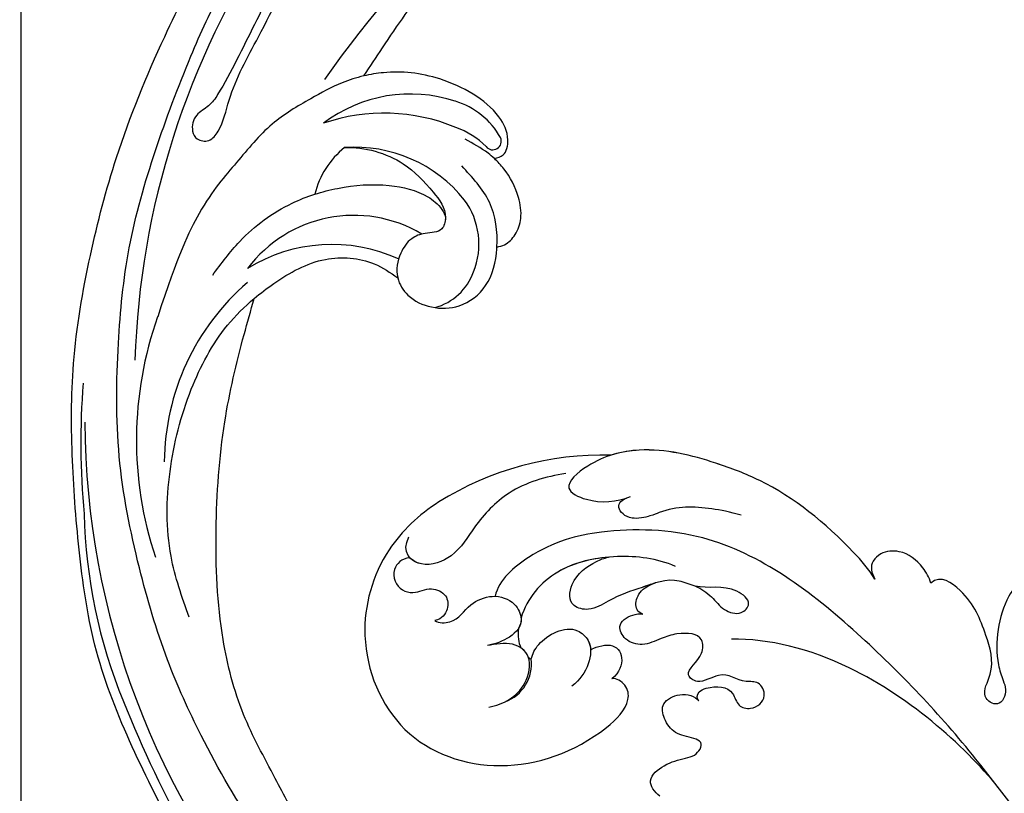
# Model space of a CAD drawing. Units: millimetres. Extents: x 105 to 1365, y 106 to 997.
# Drawn here: x 1158 to 1170, y 297 to 306 of the extents above; entities that cross this region are included whole.
import ezdxf
from ezdxf.xclip import XClip

# ---------------------------------------------------------------- set-up
doc = ezdxf.new("R2010")
doc.units = ezdxf.units.MM
doc.header["$XCLIPFRAME"] = 2
doc.linetypes.add('HIDDEN', pattern=[9.525, 6.35, -3.175])
doc.layers.add('H-06.木作(細線)', color=8, linetype='Continuous')
doc.layers.add('H-08.木作(細線)', color=8, linetype='Continuous')

# ---------------------------------------------------------------- blocks, each defined once
blk = doc.blocks.new('SE-21060L-d')
at = {"layer": 'H-08.木作(細線)'}
for centre, radius, start, end in [((-11.63, 87.8), 35.08, 24.9694, 58.3578), ((-6.93, 104.24), 4.57, 226.6638, 303.2743)]:
    blk.add_arc(centre, radius, start, end, dxfattribs=at)
for points, knots in [([(6.78, 117.66), (4.49, 119.02), (-1.26, 121.17), (-11.47, 119.29), (-19.6, 109.94), (-17.99, 97.54), (-10.71, 90.36), (-4.23, 88.06), (-2.21, 89.35), (-2.06, 90.86), (-2.37, 91.3)], [18.649669, 18.649669, 18.649669, 18.649669, 26.350051, 36.498953, 48.218311, 60.26834, 72.546134, 76.410387, 78.101437, 79.571921, 79.571921, 79.571921, 79.571921]), ([(16.04, 106.27), (14.72, 108.1), (11.89, 111.26), (6.29, 112.94), (2.31, 113.04), (-1.11, 116.07), (-0.2, 118.95), (1.75, 118.92)], [0, 0, 0, 0, 6.776055, 12.262723, 16.792736, 20.197758, 23.707365, 23.707365, 23.707365, 23.707365]), ([(-0.3, 117.78), (-0.78, 118.54), (-2.59, 119.24), (-4.2, 117.33), (-3.61, 115.23), (-2.19, 114.46), (-2.04, 112.15), (-3.62, 111.23), (-4.87, 111.41), (-5.38, 112.08)], [0, 0, 0, 0, 1.979754, 4.50657, 5.758549, 8.218062, 10.040997, 11.574514, 13.303201, 13.303201, 13.303201, 13.303201]), ([(-0.3, 117.78), (-0.78, 118.54), (-2.59, 119.24), (-4.2, 117.33), (-3.61, 115.23), (-2.19, 114.46), (-2.04, 112.15), (-3.62, 111.23), (-4.87, 111.41), (-5.38, 112.08)], [0, 0, 0, 0, 1.979754, 4.50657, 5.758549, 8.218062, 10.040997, 11.574514, 13.303201, 13.303201, 13.303201, 13.303201]), ([(16.04, 106.27), (14.72, 108.1), (11.89, 111.26), (6.29, 112.94), (2.31, 113.04), (-0.49, 115.52), (-0.48, 117.32), (-0.3, 117.78)], [0, 0, 0, 0, 6.776055, 12.262723, 16.792736, 20.197758, 21.633377, 21.633377, 21.633377, 21.633377]), ([(-5.38, 112.08), (-5.46, 111.54), (-4.48, 109.68), (-2.23, 109.7), (0.27, 107.65), (0.63, 105), (-1.03, 102.94), (-3.26, 103.4), (-4.77, 104.86), (-5.28, 105.53)], [0, 0, 0, 0, 1.625824, 4.932486, 7.411458, 9.975906, 11.881867, 14.620421, 17.113953, 17.113953, 17.113953, 17.113953]), ([(-5.38, 112.08), (-5.46, 111.54), (-4.48, 109.68), (-2.23, 109.7), (0.27, 107.65), (0.63, 105), (-1.03, 102.94), (-3.26, 103.4), (-4.77, 104.86), (-5.28, 105.53)], [0, 0, 0, 0, 1.625824, 4.932486, 7.411458, 9.975906, 11.881867, 14.620421, 17.113953, 17.113953, 17.113953, 17.113953]), ([(1.65, 38.09), (3.8, 42.19), (8.92, 52.06), (15.11, 68.74), (18.57, 86.66), (12.69, 99.35), (7.57, 105.26), (1.95, 107.69), (0.09, 107.22)], [32.083061, 32.083061, 32.083061, 32.083061, 45.949646, 65.453654, 85.920955, 97.718802, 106.618109, 111.788522, 111.788522, 111.788522, 111.788522]), ([(-11.42, 102.29), (-10.44, 100.98), (-8.1, 99.29), (-4.02, 100.43), (-3.51, 103.16), (-4.75, 104.77), (-5.28, 105.53)], [0, 0, 0, 0, 4.791055, 7.703973, 10.154965, 12.856957, 12.856957, 12.856957, 12.856957]), ([(-11.42, 102.29), (-10.44, 100.98), (-8.1, 99.29), (-4.02, 100.43), (-3.51, 103.16), (-4.75, 104.77), (-5.28, 105.53)], [0, 0, 0, 0, 4.791055, 7.703973, 10.154965, 12.856957, 12.856957, 12.856957, 12.856957]), ([(20.92, 69.74), (21.63, 70.84), (23.86, 76.31), (25.5, 83.88), (24.63, 92.51), (23.15, 99.36), (19, 104.21), (14.24, 106.14), (14.34, 101.91), (15.7, 99.71), (16.99, 98.56)], [0, 0, 0, 0, 3.720061, 17.119389, 22.69315, 31.298511, 36.940373, 40.401079, 43.096628, 48.158586, 48.158586, 48.158586, 48.158586]), ([(20.92, 69.74), (21.63, 70.84), (23.86, 76.31), (25.5, 83.88), (24.63, 92.51), (23.15, 99.36), (19, 104.21), (14.24, 106.14), (14.34, 101.91), (15.7, 99.71), (16.99, 98.56)], [0, 0, 0, 0, 3.720061, 17.119389, 22.69315, 31.298511, 36.940373, 40.401079, 43.096628, 48.158586, 48.158586, 48.158586, 48.158586]), ([(-0.77, 103.53), (-0.81, 103.5), (-1.19, 103.28), (-1.61, 103.21), (-1.98, 103.25)], [11.705268, 11.705268, 11.705268, 11.705268, 11.881867, 13.159487, 13.159487, 13.159487, 13.159487]), ([(12.18, 90.51), (12.04, 92.81), (10.57, 97.06), (6.13, 102.79), (1.5, 103.88), (-0.77, 103.53)], [0, 0, 0, 0, 6.676216, 13.649229, 20.474812, 20.474812, 20.474812, 20.474812]), ([(9.74, 97.74), (8.69, 99.47), (5.8, 102.87), (1.5, 103.88), (-0.77, 103.53)], [7.668388, 7.668388, 7.668388, 7.668388, 13.649229, 20.474812, 20.474812, 20.474812, 20.474812]), ([(9.74, 97.74), (8.69, 99.47), (5.8, 102.87), (1.5, 103.88), (-0.77, 103.53)], [7.668388, 7.668388, 7.668388, 7.668388, 13.649229, 20.474812, 20.474812, 20.474812, 20.474812]), ([(-1.98, 103.25), (-2.37, 103.12), (-3.04, 102.81), (-3.61, 102.29), (-3.82, 102.03)], [21.714804, 21.714804, 21.714804, 21.714804, 22.92075, 23.917413, 23.917413, 23.917413, 23.917413]), ([(-1.98, 103.25), (-2.37, 103.12), (-3.04, 102.81), (-3.61, 102.29), (-3.82, 102.03)], [21.714804, 21.714804, 21.714804, 21.714804, 22.92075, 23.917413, 23.917413, 23.917413, 23.917413]), ([(-1.98, 103.25), (-2.37, 103.12), (-3.04, 102.81), (-3.61, 102.29), (-3.82, 102.03)], [21.714804, 21.714804, 21.714804, 21.714804, 22.92075, 23.917413, 23.917413, 23.917413, 23.917413]), ([(20.92, 69.74), (21.63, 70.84), (23.86, 76.31), (25.5, 83.88), (24.63, 92.51), (23.34, 98.47), (20.94, 101.81), (20.17, 102.61)], [0, 0, 0, 0, 3.720061, 17.119389, 22.69315, 31.298511, 34.357068, 34.357068, 34.357068, 34.357068]), ([(-4.43, 100.78), (-4.41, 100.8), (-4.07, 101.14), (-3.88, 101.58), (-3.82, 102.03)], [7.613932, 7.613932, 7.613932, 7.613932, 7.703973, 9.109084, 9.109084, 9.109084, 9.109084]), ([(-4.42, 100.42), (-3.86, 100.54), (-2.03, 100.64), (1.29, 98.31), (0.31, 95.05), (-2.2, 94.15), (-4.11, 94.46), (-5.11, 94.95)], [10.356407, 10.356407, 10.356407, 10.356407, 12.428728, 16.710258, 18.209209, 20.779955, 23.793406, 23.793406, 23.793406, 23.793406]), ([(-4.42, 100.42), (-3.86, 100.54), (-2.03, 100.64), (1.29, 98.31), (0.49, 95.65), (-0.18, 95.07), (-0.5, 94.89)], [10.356407, 10.356407, 10.356407, 10.356407, 12.428728, 16.710258, 18.209209, 19.248953, 19.248953, 19.248953, 19.248953]), ([(11.2, 87.5), (11.23, 86.8), (10.98, 85.16), (10.09, 83.64), (10.42, 81.46), (12.45, 80.85), (13.22, 84.34), (11.03, 86.54), (11.04, 90.36), (8.12, 92.97), (6.3, 95.02), (3.38, 96.73), (2.76, 99.4), (5.65, 100.52), (8.24, 99.22), (9.42, 98.13), (9.74, 97.74)], [0, 0, 0, 0, 2.047677, 4.21486, 6.110463, 7.453157, 9.372099, 13.924873, 15.793574, 20.222349, 24.753247, 26.801846, 28.250234, 30.758354, 34.403882, 35.839213, 35.839213, 35.839213, 35.839213]), ([(9.48, 91.73), (9.12, 92.12), (7.66, 93.49), (6.3, 95.02), (3.38, 96.73), (2.76, 99.4), (5.65, 100.52), (8.24, 99.22), (9.42, 98.13), (9.74, 97.74)], [18.596962, 18.596962, 18.596962, 18.596962, 20.222349, 24.753247, 26.801846, 28.250234, 30.758354, 34.403882, 35.839213, 35.839213, 35.839213, 35.839213]), ([(9.48, 91.73), (9.12, 92.12), (7.66, 93.49), (6.3, 95.02), (3.38, 96.73), (2.76, 99.4), (5.65, 100.52), (8.24, 99.22), (9.42, 98.13), (9.74, 97.74)], [18.596962, 18.596962, 18.596962, 18.596962, 20.222349, 24.753247, 26.801846, 28.250234, 30.758354, 34.403882, 35.839213, 35.839213, 35.839213, 35.839213]), ([(20.64, 86.46), (20.42, 87.73), (19.58, 90.82), (18.25, 93.6), (16.04, 95.52), (14.44, 97.43), (15.13, 99.71), (16.29, 99.26), (16.63, 98.88)], [0, 0, 0, 0, 3.873274, 11.509588, 12.598932, 13.904022, 15.445362, 17.044931, 17.044931, 17.044931, 17.044931]), ([(20.64, 86.46), (20.42, 87.73), (19.58, 90.82), (18.25, 93.6), (16.04, 95.52), (14.44, 97.43), (15.13, 99.71), (16.29, 99.26), (16.63, 98.88)], [0, 0, 0, 0, 3.873274, 11.509588, 12.598932, 13.904022, 15.445362, 17.044931, 17.044931, 17.044931, 17.044931]), ([(-0.5, 94.89), (-0.16, 94.69), (1.48, 93.11), (0.57, 91.1), (-1.38, 90.79), (-2.37, 91.3)], [0, 0, 0, 0, 2.471013, 4.865201, 7.270693, 7.270693, 7.270693, 7.270693]), ([(-0.5, 94.89), (-0.16, 94.69), (1.48, 93.11), (0.57, 91.1), (-1.38, 90.79), (-2.37, 91.3)], [0, 0, 0, 0, 2.471013, 4.865201, 7.270693, 7.270693, 7.270693, 7.270693]), ([(-0.5, 94.89), (-0.16, 94.69), (1.48, 93.11), (0.57, 91.1), (-1.38, 90.79), (-2.37, 91.3)], [0, 0, 0, 0, 2.471013, 4.865201, 7.270693, 7.270693, 7.270693, 7.270693]), ([(5.44, 86.97), (5.05, 87.47), (4.12, 88.46), (2.46, 89.67), (2.07, 91.84), (3.34, 93.58), (4.91, 92.77), (5.6, 91.79), (5.72, 91.43)], [0, 0, 0, 0, 1.835345, 4.09102, 6.056132, 7.657815, 9.675657, 10.639895, 10.639895, 10.639895, 10.639895]), ([(5.44, 86.97), (5.05, 87.47), (4.12, 88.46), (2.46, 89.67), (2.07, 91.84), (3.34, 93.58), (4.91, 92.77), (5.6, 91.79), (5.72, 91.43)], [0, 0, 0, 0, 1.835345, 4.09102, 6.056132, 7.657815, 9.675657, 10.639895, 10.639895, 10.639895, 10.639895]), ([(5.44, 86.97), (5.05, 87.47), (4.12, 88.46), (2.46, 89.67), (2.07, 91.84), (3.34, 93.58), (4.91, 92.77), (5.6, 91.79), (5.72, 91.43)], [0, 0, 0, 0, 1.835345, 4.09102, 6.056132, 7.657815, 9.675657, 10.639895, 10.639895, 10.639895, 10.639895]), ([(5.72, 91.43), (5.64, 91.76), (5.89, 92.5), (7.23, 92.98), (8.5, 92.67), (9.48, 91.73)], [0, 0, 0, 0, 0.764345, 2.188809, 3.550354, 3.550354, 3.550354, 3.550354]), ([(5.72, 91.43), (5.64, 91.76), (5.89, 92.5), (7.23, 92.98), (8.5, 92.67), (9.48, 91.73)], [0, 0, 0, 0, 0.764345, 2.188809, 3.550354, 3.550354, 3.550354, 3.550354]), ([(5.72, 91.43), (5.64, 91.76), (5.89, 92.5), (7.23, 92.98), (8.5, 92.67), (9.48, 91.73)], [0, 0, 0, 0, 0.764345, 2.188809, 3.550354, 3.550354, 3.550354, 3.550354]), ([(-0.22, 81.4), (-0.1, 81.76), (0.67, 82), (2.08, 80.72), (2.93, 78.6), (1.1, 77.28), (1.54, 75.38), (3.52, 74.49), (4.87, 76.28), (3.57, 78.21), (4.36, 80.41), (1.34, 82.13), (1.84, 84.59), (4.26, 83), (6.79, 84.36), (6.11, 85.91), (5.44, 86.97)], [0, 0, 0, 0, 1.064023, 1.90249, 5.060938, 6.64422, 8.007147, 10.183791, 11.759296, 13.17187, 16.731713, 18.913061, 20.275155, 23.133634, 24.599384, 27.403461, 27.403461, 27.403461, 27.403461]), ([(-0.22, 81.4), (-0.1, 81.76), (0.67, 82), (2.08, 80.72), (2.93, 78.6), (1.1, 77.28), (1.54, 75.38), (3.52, 74.49), (4.87, 76.28), (3.57, 78.21), (4.36, 80.41), (1.34, 82.13), (1.84, 84.59), (4.26, 83), (6.79, 84.36), (6.11, 85.91), (5.44, 86.97)], [0, 0, 0, 0, 1.064023, 1.90249, 5.060938, 6.64422, 8.007147, 10.183791, 11.759296, 13.17187, 16.731713, 18.913061, 20.275155, 23.133634, 24.599384, 27.403461, 27.403461, 27.403461, 27.403461]), ([(-0.22, 81.4), (-0.1, 81.76), (0.67, 82), (2.08, 80.72), (2.93, 78.6), (1.1, 77.28), (1.54, 75.38), (3.52, 74.49), (4.87, 76.28), (3.57, 78.21), (4.36, 80.41), (1.34, 82.13), (1.84, 84.59), (4.26, 83), (6.79, 84.36), (6.11, 85.91), (5.44, 86.97)], [0, 0, 0, 0, 1.064023, 1.90249, 5.060938, 6.64422, 8.007147, 10.183791, 11.759296, 13.17187, 16.731713, 18.913061, 20.275155, 23.133634, 24.599384, 27.403461, 27.403461, 27.403461, 27.403461]), ([(-11.79, 80.53), (-11.7, 81.3), (-10.83, 82.85), (-8.23, 81.64), (-6.97, 80.23), (-5.83, 78.82), (-4.16, 78.71), (-4.27, 80.46), (-4.88, 82.09), (-3.95, 83.95), (-2.33, 85.21), (-0.16, 83.63), (0.06, 82.01), (-0.22, 81.4)], [0, 0, 0, 0, 2.001514, 4.248947, 6.771514, 7.843316, 9.722599, 10.797794, 13.254907, 15.469251, 17.278964, 19.169825, 21.461243, 21.461243, 21.461243, 21.461243]), ([(-11.79, 80.53), (-11.7, 81.3), (-10.83, 82.85), (-8.23, 81.64), (-6.97, 80.23), (-5.83, 78.82), (-4.16, 78.71), (-4.27, 80.46), (-4.88, 82.09), (-3.95, 83.95), (-2.33, 85.21), (-0.16, 83.63), (0.06, 82.01), (-0.22, 81.4)], [0, 0, 0, 0, 2.001514, 4.248947, 6.771514, 7.843316, 9.722599, 10.797794, 13.254907, 15.469251, 17.278964, 19.169825, 21.461243, 21.461243, 21.461243, 21.461243]), ([(-11.79, 80.53), (-11.7, 81.3), (-10.83, 82.85), (-8.23, 81.64), (-6.97, 80.23), (-5.83, 78.82), (-4.16, 78.71), (-4.27, 80.46), (-4.88, 82.09), (-3.95, 83.95), (-2.33, 85.21), (-0.16, 83.63), (0.06, 82.01), (-0.22, 81.4)], [0, 0, 0, 0, 2.001514, 4.248947, 6.771514, 7.843316, 9.722599, 10.797794, 13.254907, 15.469251, 17.278964, 19.169825, 21.461243, 21.461243, 21.461243, 21.461243]), ([(5.87, 46.33), (8.38, 51.69), (12.28, 65.11), (9.58, 77.5), (7.65, 81.18)], [0, 0, 0, 0, 21.982145, 35.615307, 35.615307, 35.615307, 35.615307]), ([(5.87, 46.33), (8.38, 51.69), (12.28, 65.11), (9.58, 77.5), (7.65, 81.18)], [0, 0, 0, 0, 21.982145, 35.615307, 35.615307, 35.615307, 35.615307]), ([(23.33, 63.89), (23.82, 64.33), (24.8, 65.77), (25.36, 68.34), (24.09, 70.37), (22.7, 70.93), (21.67, 70.66), (21.12, 70.04), (20.92, 69.74)], [0, 0, 0, 0, 1.946737, 5.17383, 7.281145, 8.511107, 9.620311, 10.646442, 10.646442, 10.646442, 10.646442]), ([(23.33, 63.89), (23.82, 64.33), (24.8, 65.77), (25.36, 68.34), (24.09, 70.37), (22.7, 70.93), (21.67, 70.66), (21.12, 70.04), (20.92, 69.74)], [0, 0, 0, 0, 1.946737, 5.17383, 7.281145, 8.511107, 9.620311, 10.646442, 10.646442, 10.646442, 10.646442]), ([(23.33, 63.89), (23.82, 64.33), (24.8, 65.77), (25.36, 68.34), (24.09, 70.37), (22.7, 70.93), (21.67, 70.66), (21.12, 70.04), (20.92, 69.74)], [0, 0, 0, 0, 1.946737, 5.17383, 7.281145, 8.511107, 9.620311, 10.646442, 10.646442, 10.646442, 10.646442]), ([(27.49, 53.08), (27.86, 53.04), (28.71, 53.47), (28.02, 55.12), (24.33, 55.72), (19.83, 54.29), (17.3, 51.89), (16.19, 50.63), (14.07, 50.61), (14.36, 53.32), (18.05, 52.96), (21.48, 56.3), (23.95, 59), (24.71, 63.3), (23.33, 63.89)], [0, 0, 0, 0, 0.893448, 2.058353, 4.594249, 12.00447, 13.822976, 14.854718, 16.907049, 18.71903, 21.119857, 25.352303, 31.481969, 34.879805, 34.879805, 34.879805, 34.879805]), ([(27.49, 53.08), (27.86, 53.04), (28.71, 53.47), (28.02, 55.12), (24.33, 55.72), (19.83, 54.29), (17.3, 51.89), (16.19, 50.63), (14.07, 50.61), (14.36, 53.32), (18.05, 52.96), (21.48, 56.3), (23.95, 59), (24.71, 63.3), (23.33, 63.89)], [0, 0, 0, 0, 0.893448, 2.058353, 4.594249, 12.00447, 13.822976, 14.854718, 16.907049, 18.71903, 21.119857, 25.352303, 31.481969, 34.879805, 34.879805, 34.879805, 34.879805]), ([(27.49, 53.08), (27.86, 53.04), (28.71, 53.47), (28.02, 55.12), (24.33, 55.72), (19.83, 54.29), (17.3, 51.89), (16.19, 50.63), (14.07, 50.61), (14.36, 53.32), (18.05, 52.96), (21.48, 56.3), (23.95, 59), (24.71, 63.3), (23.33, 63.89)], [0, 0, 0, 0, 0.893448, 2.058353, 4.594249, 12.00447, 13.822976, 14.854718, 16.907049, 18.71903, 21.119857, 25.352303, 31.481969, 34.879805, 34.879805, 34.879805, 34.879805])]:
    blk.add_open_spline(points, degree=3, knots=knots, dxfattribs=at)
blk.add_open_spline([(-4.43, 100.78), (-4.44, 100.67), (-4.44, 100.55), (-4.42, 100.42)], degree=3, dxfattribs=at)
blk.add_open_spline([(-4.43, 100.78), (-4.44, 100.67), (-4.44, 100.55), (-4.42, 100.42)], degree=3, dxfattribs=at)
blk.add_open_spline([(-4.43, 100.78), (-4.44, 100.67), (-4.44, 100.55), (-4.42, 100.42)], degree=3, dxfattribs=at)
blk = doc.blocks.new('SE-21052L-d')
at = {"layer": 'H-08.木作(細線)', "ltscale": 0.2}
for centre, radius, start, end in [((18.62, 38.39), 89.34, 297.1148, 338.0587), ((25.13, -18.13), 8.46, 95.1724, 152.912), ((25.13, -18.13), 8.46, 95.1724, 152.912), ((25.15, -16.16), 6.5, 42.5703, 96.8809), ((25.15, -16.16), 6.5, 42.5703, 96.8809), ((-32.33, 79.29), 156.02, 319.0226, 325.424), ((16.72, -18.72), 8.72, 145.9911, 190.1151), ((10.25, -14.45), 0.967, 335.8683, 141.6165), ((32.03, -20.84), 15.85, 155.5503, 211.0836), ((32.03, -20.84), 15.85, 155.5503, 211.0836), ((19.51, -17.66), 8.84, 161.3779, 187.7542), ((33.12, 102.48), 138.55, 240.0236, 261.4936), ((38.19, -17.83), 15.02, 176.2396, 259.9503), ((31.73, -17.29), 21.04, 184.2572, 225.8847), ((44.96, -17.17), 18.08, 182.3883, 238.7092), ((24.19, -17.8), 16.24, 188.7154, 244.0651), ((40.24, 16.11), 59.8, 298.3006, 319.1273), ((39.65, 2.15), 41.7, 277.3835, 315.3563), ((39.65, 2.15), 41.7, 277.3835, 315.3563), ((22.47, -20.28), 9.62, 245.3423, 283.1822), ((22.47, -20.28), 9.62, 245.3423, 283.1822), ((47.25, -6.92), 27.03, 247.6867, 296.3795), ((24.19, 33.39), 82.83, 292.1959, 302.4141), ((11.45, 44.06), 92.04, 263.2775, 295.1314)]:
    blk.add_arc(centre, radius, start, end, dxfattribs=at)
for points, knots in [([(10.27, -30.76), (9.01, -30.61), (4.73, -30.1), (-3.63, -29), (-14.31, -26.2), (-24.6, -22.35), (-34.1, -17.44), (-42.43, -11.26), (-50.73, -4.3), (-57.8, 3.83), (-64.11, 12.3), (-68.39, 20.6), (-70.92, 28.49), (-72.78, 36.77), (-72.02, 46.03), (-69.93, 53.14), (-67.44, 55.7), (-67.08, 56.05)], [1.183486, 1.183486, 1.183486, 1.183486, 6.843507, 20.358205, 38.728875, 55.912928, 69.209018, 86.268603, 101.999296, 117.37136, 134.134601, 148.99092, 158.684581, 171.079114, 186.386777, 200.079456, 202.332566, 202.332566, 202.332566, 202.332566]), ([(10.27, -30.76), (9.01, -30.61), (4.73, -30.1), (-3.63, -29), (-14.31, -26.2), (-24.6, -22.35), (-34.1, -17.44), (-42.43, -11.26), (-50.73, -4.3), (-57.8, 3.83), (-64.11, 12.3), (-68.39, 20.6), (-70.92, 28.49), (-72.78, 36.77), (-72.02, 46.03), (-69.93, 53.14), (-67.44, 55.7), (-67.08, 56.05)], [1.183486, 1.183486, 1.183486, 1.183486, 6.843507, 20.358205, 38.728875, 55.912928, 69.209018, 86.268603, 101.999296, 117.37136, 134.134601, 148.99092, 158.684581, 171.079114, 186.386777, 200.079456, 202.332566, 202.332566, 202.332566, 202.332566]), ([(10.27, -30.76), (9.01, -30.61), (4.73, -30.1), (-3.63, -29), (-14.31, -26.2), (-24.6, -22.35), (-34.1, -17.44), (-42.43, -11.26), (-50.73, -4.3), (-57.8, 3.83), (-64.11, 12.3), (-68.39, 20.6), (-70.92, 28.49), (-72.78, 36.77), (-72.02, 46.03), (-69.93, 53.14), (-67.44, 55.7), (-67.08, 56.05)], [1.183486, 1.183486, 1.183486, 1.183486, 6.843507, 20.358205, 38.728875, 55.912928, 69.209018, 86.268603, 101.999296, 117.37136, 134.134601, 148.99092, 158.684581, 171.079114, 186.386777, 200.079456, 202.332566, 202.332566, 202.332566, 202.332566]), ([(91.51, 54.56), (93.9, 51.28), (95.32, 47.16), (97.11, 40.31), (97.8, 32.68), (96.84, 23.91), (94.79, 15.85), (92.43, 8.25), (89.49, 1.71), (85.09, -4.23), (80.75, -10.67), (73.36, -17.17), (63.61, -22.62), (52.93, -27.16), (44.31, -29.24), (39.63, -30.15), (38.25, -30.42)], [24.526849, 24.526849, 24.526849, 24.526849, 35.35441, 43.327453, 56.239845, 69.158989, 82.449083, 93.230578, 104.641501, 114.15663, 126.114845, 139.128069, 157.54163, 175.705844, 190.664437, 196.941848, 196.941848, 196.941848, 196.941848]), ([(91.51, 54.56), (93.9, 51.28), (95.32, 47.16), (97.11, 40.31), (97.8, 32.68), (96.84, 23.91), (94.79, 15.85), (92.43, 8.25), (89.49, 1.71), (85.09, -4.23), (80.75, -10.67), (73.36, -17.17), (63.61, -22.62), (52.93, -27.16), (44.31, -29.24), (39.63, -30.15), (38.25, -30.42)], [24.526849, 24.526849, 24.526849, 24.526849, 35.35441, 43.327453, 56.239845, 69.158989, 82.449083, 93.230578, 104.641501, 114.15663, 126.114845, 139.128069, 157.54163, 175.705844, 190.664437, 196.941848, 196.941848, 196.941848, 196.941848]), ([(91.51, 54.56), (93.9, 51.28), (95.32, 47.16), (97.11, 40.31), (97.8, 32.68), (96.84, 23.91), (94.79, 15.85), (92.43, 8.25), (89.49, 1.71), (85.09, -4.23), (80.75, -10.67), (73.36, -17.17), (63.61, -22.62), (52.93, -27.16), (44.31, -29.24), (39.63, -30.15), (38.25, -30.42)], [24.526849, 24.526849, 24.526849, 24.526849, 35.35441, 43.327453, 56.239845, 69.158989, 82.449083, 93.230578, 104.641501, 114.15663, 126.114845, 139.128069, 157.54163, 175.705844, 190.664437, 196.941848, 196.941848, 196.941848, 196.941848]), ([(95.72, 46.5), (97.03, 42.03), (99.35, 34.12), (98.99, 21.42), (97.3, 9.26), (92.12, -2.79), (85.78, -12.6), (78.85, -21.22), (70.84, -28.78), (61.26, -36.31), (50.34, -41.69), (39.46, -45.96), (28.41, -48.05), (18.08, -49.19), (8.61, -49.65), (2.72, -48.4), (-0.94, -48.21), (-1.74, -48.49), (-2.16, -48.64)], [0, 0, 0, 0, 13.895137, 24.540056, 37.799017, 50.536723, 63.467591, 72.790813, 83.648071, 96.430937, 109.190436, 120.008865, 131.39806, 142.762056, 151.268717, 159.62776, 160.80768, 162.132684, 162.132684, 162.132684, 162.132684]), ([(95.72, 46.5), (97.03, 42.03), (99.35, 34.12), (98.99, 21.42), (97.3, 9.26), (92.12, -2.79), (85.78, -12.6), (78.85, -21.22), (70.84, -28.78), (61.26, -36.31), (50.34, -41.69), (39.46, -45.96), (28.41, -48.05), (18.08, -49.19), (8.61, -49.65), (2.72, -48.4), (-0.94, -48.21), (-1.74, -48.49), (-2.16, -48.64)], [0, 0, 0, 0, 13.895137, 24.540056, 37.799017, 50.536723, 63.467591, 72.790813, 83.648071, 96.430937, 109.190436, 120.008865, 131.39806, 142.762056, 151.268717, 159.62776, 160.80768, 162.132684, 162.132684, 162.132684, 162.132684]), ([(101.27, -3.41), (99.66, -5.81), (95.92, -11.38), (89.7, -19.91), (82.21, -28.49), (73.13, -34.92), (63.85, -40.57), (53.72, -45.76), (42.61, -49.19), (30.07, -51.91), (17.72, -52.92), (7.31, -52.91), (0.41, -51.52), (-2.78, -50.51), (-4.24, -50.04)], [0, 0, 0, 0, 12.857957, 29.924772, 47.042881, 63.274069, 79.237497, 95.50301, 113.844525, 130.832325, 152.628889, 168.961207, 176.992121, 183.857508, 183.857508, 183.857508, 183.857508]), ([(101.27, -3.41), (99.66, -5.81), (95.92, -11.38), (89.7, -19.91), (82.21, -28.49), (73.13, -34.92), (63.85, -40.57), (53.72, -45.76), (42.61, -49.19), (30.07, -51.91), (17.72, -52.92), (7.31, -52.91), (0.41, -51.52), (-2.78, -50.51), (-4.24, -50.04)], [0, 0, 0, 0, 12.857957, 29.924772, 47.042881, 63.274069, 79.237497, 95.50301, 113.844525, 130.832325, 152.628889, 168.961207, 176.992121, 183.857508, 183.857508, 183.857508, 183.857508]), ([(101.27, -3.41), (99.66, -5.81), (95.92, -11.38), (89.7, -19.91), (82.21, -28.49), (73.13, -34.92), (63.85, -40.57), (53.72, -45.76), (42.61, -49.19), (30.07, -51.91), (17.72, -52.92), (7.31, -52.91), (0.41, -51.52), (-2.78, -50.51), (-4.24, -50.04)], [0, 0, 0, 0, 12.857957, 29.924772, 47.042881, 63.274069, 79.237497, 95.50301, 113.844525, 130.832325, 152.628889, 168.961207, 176.992121, 183.857508, 183.857508, 183.857508, 183.857508]), ([(20.68, -8.63), (20.5, -8.38), (19.93, -7.75), (18.4, -7.29), (16.38, -7.58), (14.16, -9.17), (12.65, -11.26), (12.05, -12.9), (11.9, -13.4)], [0.890423, 0.890423, 0.890423, 0.890423, 2.252535, 4.676509, 7.569857, 11.105644, 16.501478, 18.830154, 18.830154, 18.830154, 18.830154]), ([(20.68, -8.63), (20.5, -8.38), (19.93, -7.75), (18.4, -7.29), (16.38, -7.58), (14.16, -9.17), (12.65, -11.26), (12.05, -12.9), (11.9, -13.4)], [0.890423, 0.890423, 0.890423, 0.890423, 2.252535, 4.676509, 7.569857, 11.105644, 16.501478, 18.830154, 18.830154, 18.830154, 18.830154]), ([(20.68, -8.63), (20.5, -8.38), (19.93, -7.75), (18.4, -7.29), (16.38, -7.58), (14.16, -9.17), (12.65, -11.26), (12.05, -12.9), (11.9, -13.4)], [0.890423, 0.890423, 0.890423, 0.890423, 2.252535, 4.676509, 7.569857, 11.105644, 16.501478, 18.830154, 18.830154, 18.830154, 18.830154]), ([(28.85, -17.03), (29.42, -16.54), (30.39, -14.95), (30.26, -12.03), (28.64, -9.01), (24.95, -7.29), (22.16, -7.99), (20.74, -8.6), (20.68, -8.63)], [68.460859, 68.460859, 68.460859, 68.460859, 71.802619, 76.233463, 80.872195, 86.451948, 92.902564, 93.165964, 93.165964, 93.165964, 93.165964]), ([(28.85, -17.03), (29.42, -16.54), (30.39, -14.95), (30.26, -12.03), (28.64, -9.01), (24.95, -7.29), (22.16, -7.99), (20.74, -8.6), (20.68, -8.63)], [68.460859, 68.460859, 68.460859, 68.460859, 71.802619, 76.233463, 80.872195, 86.451948, 92.902564, 93.165964, 93.165964, 93.165964, 93.165964]), ([(28.85, -17.03), (29.42, -16.54), (30.39, -14.95), (30.26, -12.03), (28.64, -9.01), (24.95, -7.29), (22.16, -7.99), (20.74, -8.6), (20.68, -8.63)], [68.460859, 68.460859, 68.460859, 68.460859, 71.802619, 76.233463, 80.872195, 86.451948, 92.902564, 93.165964, 93.165964, 93.165964, 93.165964]), ([(20.68, -8.63), (19.07, -9.33), (16.11, -11.36), (14.92, -14.66), (14.32, -16.31)], [93.165964, 93.165964, 93.165964, 93.165964, 100.788599, 108.431522, 108.431522, 108.431522, 108.431522]), ([(11.9, -13.4), (11.67, -13.1), (11, -12.39), (8.84, -12.97), (7.11, -15.3), (6.33, -18.91), (6.53, -22.7), (7.4, -26.14), (8.71, -28.73), (9.78, -30.18), (10.27, -30.76)], [0.508869, 0.508869, 0.508869, 0.508869, 2.110173, 4.753384, 8.893454, 14.689952, 20.8122, 25.713408, 30.346913, 33.692217, 33.692217, 33.692217, 33.692217]), ([(11.9, -13.4), (11.67, -13.1), (11, -12.39), (8.84, -12.97), (7.11, -15.3), (6.33, -18.91), (6.53, -22.7), (7.4, -26.14), (8.71, -28.73), (9.78, -30.18), (10.27, -30.76)], [0.508869, 0.508869, 0.508869, 0.508869, 2.110173, 4.753384, 8.893454, 14.689952, 20.8122, 25.713408, 30.346913, 33.692217, 33.692217, 33.692217, 33.692217]), ([(11.9, -13.4), (11.67, -13.1), (11, -12.39), (8.84, -12.97), (7.11, -15.3), (6.33, -18.91), (6.53, -22.7), (7.4, -26.14), (8.71, -28.73), (9.78, -30.18), (10.27, -30.76)], [0.508869, 0.508869, 0.508869, 0.508869, 2.110173, 4.753384, 8.893454, 14.689952, 20.8122, 25.713408, 30.346913, 33.692217, 33.692217, 33.692217, 33.692217]), ([(11.9, -13.4), (11.82, -13.7), (11.52, -14.98), (11.49, -16.31), (11.47, -17.33)], [18.830154, 18.830154, 18.830154, 18.830154, 20.186572, 24.702191, 24.702191, 24.702191, 24.702191]), ([(18.46, -29.03), (17.32, -27.02), (16.52, -22.88), (18.14, -18.33), (19.35, -15.79), (20.37, -15.29), (20.37, -15.29)], [32.158282, 32.158282, 32.158282, 32.158282, 42.302866, 49.207727, 53.943488, 53.97317, 53.97317, 53.97317, 53.97317]), ([(18.46, -29.03), (17.32, -27.02), (16.52, -22.88), (18.14, -18.33), (19.35, -15.79), (20.37, -15.29), (20.37, -15.29)], [32.158282, 32.158282, 32.158282, 32.158282, 42.302866, 49.207727, 53.943488, 53.97317, 53.97317, 53.97317, 53.97317]), ([(24.67, -29.65), (24.04, -29.02), (22.17, -26.88), (19.91, -23.15), (18.88, -18.91), (19.43, -16.44), (20.09, -15.45), (20.37, -15.29)], [22.175505, 22.175505, 22.175505, 22.175505, 26.1353, 34.796671, 41.50779, 44.695452, 46.185038, 46.185038, 46.185038, 46.185038]), ([(24.67, -29.65), (24.04, -29.02), (22.17, -26.88), (19.91, -23.15), (18.88, -18.91), (19.43, -16.44), (20.09, -15.45), (20.37, -15.29)], [22.175505, 22.175505, 22.175505, 22.175505, 26.1353, 34.796671, 41.50779, 44.695452, 46.185038, 46.185038, 46.185038, 46.185038]), ([(20.37, -15.29), (20.79, -15.09), (22.03, -14.82), (22.83, -16.58), (24.23, -17.85), (26.47, -18.17), (28.12, -17.64), (28.84, -17.03), (28.85, -17.03)], [53.97317, 53.97317, 53.97317, 53.97317, 55.923312, 58.814456, 61.225097, 64.275806, 68.405352, 68.460859, 68.460859, 68.460859, 68.460859]), ([(20.37, -15.29), (20.79, -15.09), (22.03, -14.82), (22.83, -16.58), (24.23, -17.85), (26.47, -18.17), (28.12, -17.64), (28.84, -17.03), (28.85, -17.03)], [53.97317, 53.97317, 53.97317, 53.97317, 55.923312, 58.814456, 61.225097, 64.275806, 68.405352, 68.460859, 68.460859, 68.460859, 68.460859]), ([(-101.54, -61.19), (-102.98, -60), (-105.8, -57.57), (-108.3, -52.35), (-108.85, -46.08), (-106.95, -38.4), (-102.99, -30.9), (-97.41, -24.11), (-90.56, -20), (-82.58, -17.21), (-74.29, -16.18), (-66.69, -17.02), (-60.16, -18.81), (-55.03, -20.72), (-50.82, -23.09), (-48.06, -26.67), (-43.17, -29.28), (-36.94, -33.28), (-29.8, -36.33), (-22.44, -39.73), (-15.32, -41.34), (-7.76, -43.28), (-0.71, -44.11), (7.04, -44.45), (13.68, -44.33), (18.62, -44.37), (21.2, -44.69), (22.8, -45.89), (24.47, -45.42), (25.31, -44.32), (24.79, -42.8), (22.46, -42.37), (18.27, -43.57), (10.66, -43.23), (1.22, -43.43), (-7.71, -42.64), (-12.94, -41.8), (-14.97, -41.46)], [0, 0, 0, 0, 8.246768, 16.588405, 25.004942, 35.80148, 51.102996, 62.53475, 74.283446, 86.204232, 99.993534, 111.142209, 119.999693, 129.929281, 135.747189, 141.214736, 149.44661, 160.402362, 174.345444, 183.92633, 196.439119, 206.7614, 218.648939, 227.931557, 241.363257, 248.006511, 250.367665, 252.718494, 255.565278, 257.223494, 259.234687, 261.448415, 266.980454, 278.6872, 294.874226, 309.266146, 318.472123, 318.472123, 318.472123, 318.472123]), ([(38.25, -30.42), (37.4, -30.06), (34.62, -28.7), (30.42, -25.91), (28.34, -20.92), (28.68, -18.05), (28.85, -17.03)], [57.758819, 57.758819, 57.758819, 57.758819, 61.868794, 71.411194, 79.629679, 84.227231, 84.227231, 84.227231, 84.227231]), ([(38.25, -30.42), (37.4, -30.06), (34.62, -28.7), (30.42, -25.91), (28.34, -20.92), (28.68, -18.05), (28.85, -17.03)], [57.758819, 57.758819, 57.758819, 57.758819, 61.868794, 71.411194, 79.629679, 84.227231, 84.227231, 84.227231, 84.227231]), ([(38.25, -30.42), (37.4, -30.06), (34.62, -28.7), (30.42, -25.91), (28.34, -20.92), (28.68, -18.05), (28.85, -17.03)], [57.758819, 57.758819, 57.758819, 57.758819, 61.868794, 71.411194, 79.629679, 84.227231, 84.227231, 84.227231, 84.227231]), ([(73.63, -20.7), (71.97, -22.44), (68.11, -26.49), (60.04, -30.43), (51.09, -32.42), (43.54, -32.31), (39.57, -30.98), (38.25, -30.42)], [0, 0, 0, 0, 10.653834, 24.83336, 39.099976, 51.417635, 57.758819, 57.758819, 57.758819, 57.758819]), ([(73.63, -20.7), (71.97, -22.44), (68.11, -26.49), (60.04, -30.43), (51.09, -32.42), (43.54, -32.31), (39.57, -30.98), (38.25, -30.42)], [0, 0, 0, 0, 10.653834, 24.83336, 39.099976, 51.417635, 57.758819, 57.758819, 57.758819, 57.758819]), ([(38.01, -35.79), (36.41, -35.52), (32.39, -34.85), (27.83, -32.54), (25.31, -30.3), (24.67, -29.65)], [0, 0, 0, 0, 7.244561, 18.103735, 22.175505, 22.175505, 22.175505, 22.175505]), ([(38.01, -35.79), (36.41, -35.52), (32.39, -34.85), (27.83, -32.54), (25.31, -30.3), (24.67, -29.65)], [0, 0, 0, 0, 7.244561, 18.103735, 22.175505, 22.175505, 22.175505, 22.175505]), ([(10.27, -30.76), (10.82, -31.41), (12.35, -32.96), (15.58, -35.17), (19.87, -37.91), (25.52, -39.09), (30.85, -40.54), (37.82, -40.32), (45.01, -39.2)], [33.692217, 33.692217, 33.692217, 33.692217, 37.453799, 43.366779, 51.107799, 59.890175, 68.846503, 75.509231, 75.509231, 75.509231, 75.509231]), ([(10.27, -30.76), (10.82, -31.41), (12.35, -32.96), (15.58, -35.17), (19.87, -37.91), (25.52, -39.09), (30.85, -40.54), (37.82, -40.32), (45.01, -39.2)], [33.692217, 33.692217, 33.692217, 33.692217, 37.453799, 43.366779, 51.107799, 59.890175, 68.846503, 75.509231, 75.509231, 75.509231, 75.509231])]:
    blk.add_open_spline(points, degree=3, knots=knots, dxfattribs=at)
blk.add_open_spline([(20.37, -15.29), (20.43, -15.25), (20.5, -15.23), (20.57, -15.21)], degree=3, dxfattribs=at)
blk.add_open_spline([(20.37, -15.29), (20.43, -15.25), (20.5, -15.23), (20.57, -15.21)], degree=3, dxfattribs=at)
blk = doc.blocks.new('立揚展廳展板  1450m 模板6')
at = {"layer": 'H-08.木作(細線)', "color": 6}
blk.add_lwpolyline([(12007.02, 5463.46, 0.283986), (11365.99, 5067.44), (11292.02, 5067.44), (11292.02, 3253.46), (12007.02, 3253.46)], format="xyb", dxfattribs=at)
for name, p, rotation in [('SE-21052L-d', (11362.79, 3420.9), 243.1001506084535), ('SE-21060L-d', (11441.48, 3319.09), 63.53061908751847)]:
    blk.add_blockref(name, p, dxfattribs=dict(rotation=rotation))

msp = doc.modelspace()

# ---------------------------------------------------------------- linework, layer by layer
at = {"layer": 'H-06.木作(細線)', "color": 2, "linetype": 'HIDDEN'}
msp.add_ellipse((1172.197, 297.949), major_axis=(-32.274, 0.181), ratio=0.970036, start_param=-10.995574, end_param=-4.712389, dxfattribs=at)

# ---------------------------------------------------------------- block references
at = {"layer": 'H-06.木作(細線)', "color": 250, "true_color": 0x1b232c}
ref = msp.add_blockref('立揚展廳展板  1450m 模板6', (-66.115, -65.675), dxfattribs=dict(at, xscale=0.1083972362436085, yscale=0.1083972362436085, zscale=0.1083972362436085))
XClip(ref).set_block_clipping_path([(11216.9109946741, 3188.4642377038), (12007.0178830146, 5528.4642377038)])

doc.saveas('drawing.dxf')
